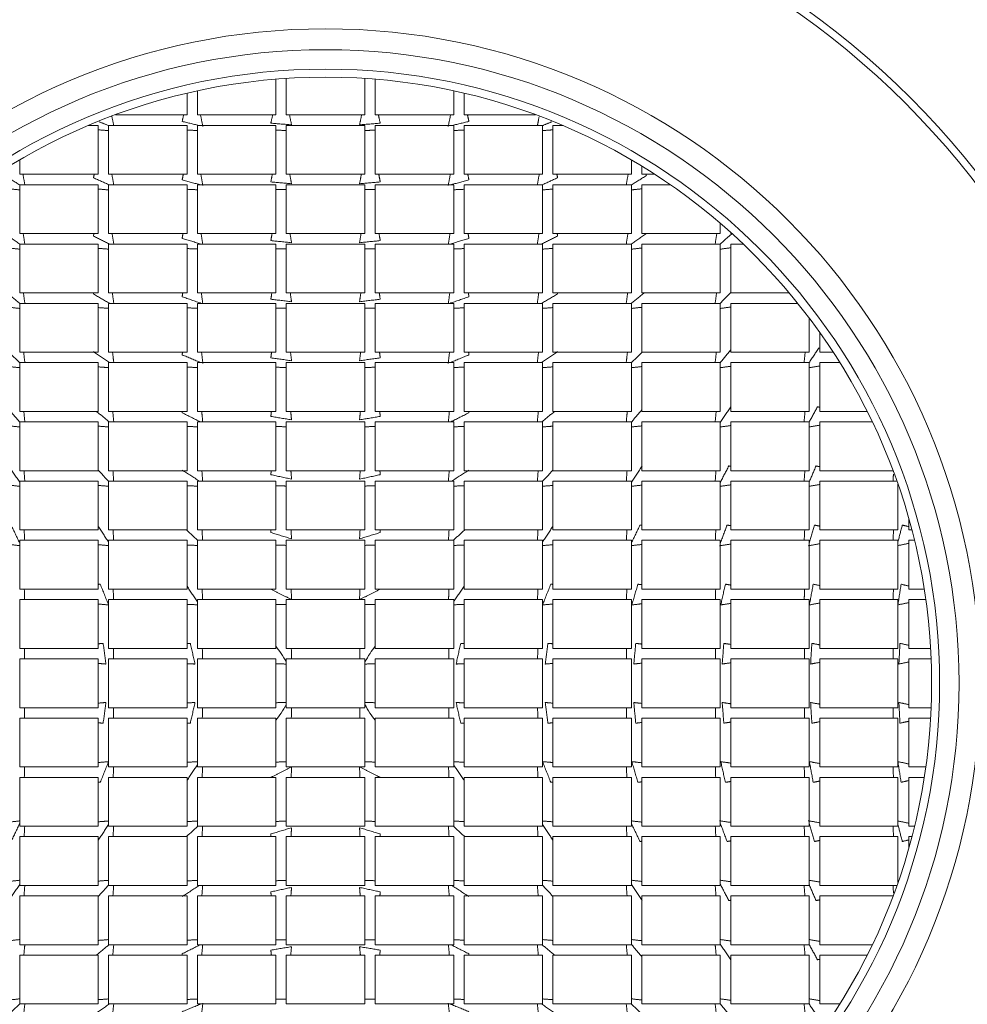
# Model space of a CAD drawing. Units: millimetres. Extents: x 14 to 751, y -634 to 221.
# Drawn here: x 181 to 309, y -452 to -319 of the extents above; entities that cross this region are included whole.
import ezdxf

# ---------------------------------------------------------------- set-up
doc = ezdxf.new("R2010")
doc.units = ezdxf.units.MM
doc.header["$PDSIZE"] = -1
doc.layers.add('COTES', color=1, linetype='Continuous')
doc.styles.add('SLDTEXTSTYLE0', font='TXT', dxfattribs={"width": 0.75})
doc.dimstyles.new('SLDDIMSTYLE0', dxfattribs={"dimtxt": 3.5, "dimasz": 4, "dimexe": 0, "dimexo": 0.0625, "dimgap": 0.875, "dimtad": 1, "dimtoh": 1, "dimdec": 0, "dimlfac": 4.2, "dimrnd": 1e-09, "dimzin": 12, "dimdsep": 46, "dimtxsty": 'SLDTEXTSTYLE0', "dimsah": 1, "dimcen": 0.09, "dimadec": 0, "dimazin": 0, "dimtfac": 1, "dimtofl": 0, "dimtmove": 0, "dimatfit": 3, "dimfxl": 0, "dimtolj": 1, "dimtzin": 12, "dimarcsym": 0})
doc.dimstyles.new('SLDDIMSTYLE1', dxfattribs={"dimtxt": 3.5, "dimasz": 4, "dimexe": 0, "dimexo": 0.0625, "dimgap": 0.875, "dimtad": 1, "dimtoh": 1, "dimdec": 0, "dimlfac": 4.2, "dimrnd": 1e-09, "dimzin": 12, "dimdsep": 46, "dimtxsty": 'SLDTEXTSTYLE0', "dimsah": 1, "dimcen": 0.09, "dimadec": 0, "dimazin": 0, "dimtfac": 1, "dimtofl": 0, "dimtmove": 0, "dimatfit": 3, "dimfxl": 0, "dimtolj": 1, "dimtzin": 12, "dimarcsym": 0})

# ---------------------------------------------------------------- blocks, each defined once
blk = doc.blocks.new('*D3')
at = {"layer": 'COTES', "color": 0, "linetype": 'Continuous', "lineweight": -2}
for p, q in [((69.32, -408.39), (69.32, -166.37)), ((85.32, -166.37), (358.52, -166.37)), ((374.52, -408.39), (374.52, -166.37))]:
    blk.add_line(p, q, dxfattribs=at)
at = {"layer": 'COTES', "color": 0, "linetype": 'Continuous'}
for points in [[(85.32, -163.71), (85.32, -169.04), (69.32, -166.37)], [(358.52, -163.71), (358.52, -169.04), (374.52, -166.37)]]:
    blk.add_solid(points, dxfattribs=at)
at = {"layer": 'Defpoints', "color": 0, "linetype": 'Continuous'}
for p in [(374.52, -166.37), (69.32, -408.45), (374.52, -408.45)]:
    blk.add_point(p, dxfattribs=at)
at = {"layer": 'COTES', "color": 0, "linetype": 'Continuous', "lineweight": 0, "insert": (221.92, -150.5), "char_height": 15, "attachment_point": 2, "style": 'SLDTEXTSTYLE0'}
blk.add_mtext('\\A1;%%c305', dxfattribs=at)
blk = doc.blocks.new('*D4')
at = {"layer": 'COTES', "color": 0, "linetype": 'Continuous', "lineweight": -2}
for p, q in [((82, -403.39), (82, -193.05)), ((345.83, -193.05), (98, -193.05)), ((361.83, -403.39), (361.83, -193.05))]:
    blk.add_line(p, q, dxfattribs=at)
at = {"layer": 'COTES', "color": 0, "linetype": 'Continuous'}
for points in [[(98, -190.38), (98, -195.71), (82, -193.05)], [(345.83, -190.38), (345.83, -195.71), (361.83, -193.05)]]:
    blk.add_solid(points, dxfattribs=at)
at = {"layer": 'Defpoints', "color": 0, "linetype": 'Continuous'}
for p in [(82, -193.05), (82, -403.45), (361.83, -403.45)]:
    blk.add_point(p, dxfattribs=at)
at = {"layer": 'COTES', "color": 0, "linetype": 'Continuous', "lineweight": 0, "insert": (221.92, -177.17), "char_height": 15, "attachment_point": 2, "style": 'SLDTEXTSTYLE0'}
blk.add_mtext('\\A1;%%c280', dxfattribs=at)

msp = doc.modelspace()

# ---------------------------------------------------------------- linework, layer by layer
at = {"color": 7, "linetype": 'Continuous', "lineweight": 15}
for p, q in [((215.203, -331.537), (215.203, -326.737)), ((216.604, -331.537), (216.604, -326.634)), ((227.227, -331.537), (227.227, -326.634)), ((228.627, -331.537), (228.627, -326.737)), ((203.178, -331.537), (203.178, -328.632)), ((204.582, -331.537), (204.582, -328.315)), ((239.249, -331.537), (239.249, -328.315)), ((240.652, -331.537), (240.652, -328.632)), ((193.517, -331.537), (203.178, -331.537)), ((204.582, -331.537), (215.203, -331.537)), ((216.604, -331.537), (227.227, -331.537)), ((228.627, -331.537), (239.249, -331.537)), ((240.652, -331.537), (250.314, -331.537)), ((189.782, -333.021), (191.15, -333.021)), ((191.15, -339.572), (191.15, -333.021)), ((192.561, -339.572), (192.561, -333.021)), ((192.561, -333.021), (203.178, -333.021)), ((203.178, -339.572), (203.178, -333.021)), ((204.582, -339.572), (204.582, -333.021)), ((204.582, -333.021), (215.203, -333.021)), ((215.203, -339.572), (215.203, -333.021)), ((216.604, -339.572), (216.604, -333.021)), ((216.604, -333.021), (227.227, -333.021)), ((227.227, -339.572), (227.227, -333.021)), ((228.627, -333.021), (239.249, -333.021)), ((228.627, -339.572), (228.627, -333.021)), ((239.249, -339.572), (239.249, -333.021)), ((240.652, -339.572), (240.652, -333.021)), ((240.652, -333.021), (251.27, -333.021)), ((251.27, -339.572), (251.27, -333.021)), ((252.68, -339.572), (252.68, -333.021)), ((252.68, -333.021), (254.048, -333.021)), ((180.54, -339.572), (180.54, -337.667)), ((263.29, -339.572), (263.29, -337.667)), ((180.54, -339.572), (191.15, -339.572)), ((192.561, -339.572), (203.178, -339.572)), ((204.582, -339.572), (215.203, -339.572)), ((216.604, -339.572), (227.227, -339.572)), ((228.627, -339.572), (239.249, -339.572)), ((240.652, -339.572), (251.27, -339.572)), ((252.68, -339.572), (263.29, -339.572)), ((264.711, -339.572), (264.711, -338.517)), ((264.711, -339.572), (266.39, -339.572)), ((180.54, -347.602), (180.54, -341.035)), ((180.54, -341.035), (191.15, -341.035)), ((191.15, -347.602), (191.15, -341.035)), ((192.561, -347.602), (192.561, -341.035)), ((192.561, -341.035), (203.178, -341.035)), ((203.178, -347.602), (203.178, -341.035)), ((204.582, -347.602), (204.582, -341.035)), ((204.582, -341.035), (215.203, -341.035)), ((215.203, -347.602), (215.203, -341.035)), ((216.604, -347.602), (216.604, -341.035)), ((216.604, -341.035), (227.227, -341.035)), ((227.227, -347.602), (227.227, -341.035)), ((228.627, -341.035), (239.249, -341.035)), ((228.627, -347.602), (228.627, -341.035)), ((239.249, -347.602), (239.249, -341.035)), ((240.652, -347.602), (240.652, -341.035)), ((240.652, -341.035), (251.27, -341.035)), ((251.27, -347.602), (251.27, -341.035)), ((252.68, -347.602), (252.68, -341.035)), ((252.68, -341.035), (263.29, -341.035)), ((263.29, -347.602), (263.29, -341.035)), ((264.711, -347.602), (264.711, -341.035)), ((264.711, -341.035), (268.577, -341.035)), ((275.311, -347.602), (275.311, -346.232)), ((180.54, -347.602), (191.15, -347.602)), ((192.561, -347.602), (203.178, -347.602)), ((204.582, -347.602), (215.203, -347.602)), ((216.604, -347.602), (227.227, -347.602)), ((228.627, -347.602), (239.249, -347.602)), ((240.652, -347.602), (251.27, -347.602)), ((252.68, -347.602), (263.29, -347.602)), ((264.711, -347.602), (275.311, -347.602)), ((276.747, -347.602), (276.747, -347.494)), ((276.747, -347.602), (276.868, -347.602)), ((180.54, -355.629), (180.54, -349.049)), ((180.54, -349.049), (191.15, -349.049)), ((191.15, -355.629), (191.15, -349.049)), ((192.561, -355.629), (192.561, -349.049)), ((192.561, -349.049), (203.178, -349.049)), ((203.178, -355.629), (203.178, -349.049)), ((204.582, -355.629), (204.582, -349.049)), ((204.582, -349.049), (215.203, -349.049)), ((215.203, -355.629), (215.203, -349.049)), ((216.604, -355.629), (216.604, -349.049)), ((216.604, -349.049), (227.227, -349.049)), ((227.227, -355.629), (227.227, -349.049)), ((228.627, -355.629), (228.627, -349.049)), ((228.627, -349.049), (239.249, -349.049)), ((239.249, -355.629), (239.249, -349.049)), ((240.652, -349.049), (251.27, -349.049)), ((240.652, -355.629), (240.652, -349.049)), ((251.27, -355.629), (251.27, -349.049)), ((252.68, -355.629), (252.68, -349.049)), ((252.68, -349.049), (263.29, -349.049)), ((263.29, -355.629), (263.29, -349.049)), ((264.711, -355.629), (264.711, -349.049)), ((264.711, -349.049), (275.311, -349.049)), ((275.311, -355.629), (275.311, -349.049)), ((276.747, -355.629), (276.747, -349.049)), ((276.747, -349.049), (278.428, -349.049)), ((180.54, -355.629), (191.15, -355.629)), ((192.561, -355.629), (203.178, -355.629)), ((204.582, -355.629), (215.203, -355.629)), ((216.604, -355.629), (227.227, -355.629)), ((228.627, -355.629), (239.249, -355.629)), ((240.652, -355.629), (251.27, -355.629)), ((252.68, -355.629), (263.29, -355.629)), ((264.711, -355.629), (275.311, -355.629)), ((276.747, -355.629), (284.623, -355.629)), ((180.54, -363.653), (180.54, -357.062)), ((180.54, -357.062), (191.15, -357.062)), ((191.15, -363.653), (191.15, -357.062)), ((192.561, -363.653), (192.561, -357.062)), ((192.561, -357.062), (203.178, -357.062)), ((203.178, -363.653), (203.178, -357.062)), ((204.582, -363.653), (204.582, -357.062)), ((204.582, -357.062), (215.203, -357.062)), ((215.203, -363.653), (215.203, -357.062)), ((216.604, -363.653), (216.604, -357.062)), ((216.604, -357.062), (227.227, -357.062)), ((227.227, -363.653), (227.227, -357.062)), ((228.627, -363.653), (228.627, -357.062)), ((228.627, -357.062), (239.249, -357.062)), ((239.249, -363.653), (239.249, -357.062)), ((240.652, -357.062), (251.27, -357.062)), ((240.652, -363.653), (240.652, -357.062)), ((251.27, -363.653), (251.27, -357.062)), ((252.68, -363.653), (252.68, -357.062)), ((252.68, -357.062), (263.29, -357.062)), ((263.29, -363.653), (263.29, -357.062)), ((264.711, -363.653), (264.711, -357.062)), ((264.711, -357.062), (275.311, -357.062)), ((275.311, -363.653), (275.311, -357.062)), ((276.747, -357.062), (285.803, -357.062)), ((276.747, -363.653), (276.747, -357.062)), ((287.331, -363.653), (287.331, -359.023)), ((288.79, -363.653), (288.79, -361.014)), ((180.54, -363.653), (191.15, -363.653)), ((192.561, -363.653), (203.178, -363.653)), ((204.582, -363.653), (215.203, -363.653)), ((216.604, -363.653), (227.227, -363.653)), ((228.627, -363.653), (239.249, -363.653)), ((240.652, -363.653), (251.27, -363.653)), ((252.68, -363.653), (263.29, -363.653)), ((264.711, -363.653), (275.311, -363.653)), ((276.747, -363.653), (287.331, -363.653)), ((288.79, -363.653), (290.585, -363.653)), ((180.54, -365.076), (191.15, -365.076)), ((180.54, -371.675), (180.54, -365.076)), ((191.15, -371.675), (191.15, -365.076)), ((192.561, -371.675), (192.561, -365.076)), ((192.561, -365.076), (203.178, -365.076)), ((203.178, -371.675), (203.178, -365.076)), ((204.582, -371.675), (204.582, -365.076)), ((204.582, -365.076), (215.203, -365.076)), ((215.203, -371.675), (215.203, -365.076)), ((216.604, -371.675), (216.604, -365.076)), ((216.604, -365.076), (227.227, -365.076)), ((227.227, -371.675), (227.227, -365.076)), ((228.627, -371.675), (228.627, -365.076)), ((228.627, -365.076), (239.249, -365.076)), ((239.249, -371.675), (239.249, -365.076)), ((240.652, -365.076), (251.27, -365.076)), ((240.652, -371.675), (240.652, -365.076)), ((251.27, -371.675), (251.27, -365.076)), ((252.68, -371.675), (252.68, -365.076)), ((252.68, -365.076), (263.29, -365.076)), ((263.29, -371.675), (263.29, -365.076)), ((264.711, -371.675), (264.711, -365.076)), ((264.711, -365.076), (275.311, -365.076)), ((275.311, -371.675), (275.311, -365.076)), ((276.747, -371.675), (276.747, -365.076)), ((276.747, -365.076), (287.331, -365.076)), ((287.331, -371.675), (287.331, -365.076)), ((288.79, -371.675), (288.79, -365.076)), ((288.79, -365.076), (291.493, -365.076)), ((180.54, -371.675), (191.15, -371.675)), ((192.561, -371.675), (203.178, -371.675)), ((204.582, -371.675), (215.203, -371.675)), ((216.604, -371.675), (227.227, -371.675)), ((228.627, -371.675), (239.249, -371.675)), ((240.652, -371.675), (251.27, -371.675)), ((252.68, -371.675), (263.29, -371.675)), ((264.711, -371.675), (275.311, -371.675)), ((276.747, -371.675), (287.331, -371.675)), ((288.79, -371.675), (295.195, -371.675)), ((180.54, -379.694), (180.54, -373.09)), ((180.54, -373.09), (191.15, -373.09)), ((191.15, -379.694), (191.15, -373.09)), ((192.561, -373.09), (203.178, -373.09)), ((192.561, -379.694), (192.561, -373.09)), ((203.178, -379.694), (203.178, -373.09)), ((204.582, -379.694), (204.582, -373.09)), ((204.582, -373.09), (215.203, -373.09)), ((215.203, -379.694), (215.203, -373.09)), ((216.604, -379.694), (216.604, -373.09)), ((216.604, -373.09), (227.227, -373.09)), ((227.227, -379.694), (227.227, -373.09)), ((228.627, -373.09), (239.249, -373.09)), ((228.627, -379.694), (228.627, -373.09)), ((239.249, -379.694), (239.249, -373.09)), ((240.652, -379.694), (240.652, -373.09)), ((240.652, -373.09), (251.27, -373.09)), ((251.27, -379.694), (251.27, -373.09)), ((252.68, -379.694), (252.68, -373.09)), ((252.68, -373.09), (263.29, -373.09)), ((263.29, -379.694), (263.29, -373.09)), ((264.711, -373.09), (275.311, -373.09)), ((264.711, -379.694), (264.711, -373.09)), ((275.311, -379.694), (275.311, -373.09)), ((276.747, -379.694), (276.747, -373.09)), ((276.747, -373.09), (287.331, -373.09)), ((287.331, -379.694), (287.331, -373.09)), ((288.79, -379.694), (288.79, -373.09)), ((288.79, -373.09), (295.889, -373.09)), ((180.54, -379.694), (191.15, -379.694)), ((192.561, -379.694), (203.178, -379.694)), ((204.582, -379.694), (215.203, -379.694)), ((216.604, -379.694), (227.227, -379.694)), ((228.627, -379.694), (239.249, -379.694)), ((240.652, -379.694), (251.27, -379.694)), ((252.68, -379.694), (263.29, -379.694)), ((264.711, -379.694), (275.311, -379.694)), ((276.747, -379.694), (287.331, -379.694)), ((288.79, -379.694), (298.698, -379.694)), ((180.54, -387.713), (180.54, -381.103)), ((180.54, -381.103), (191.15, -381.103)), ((191.15, -387.713), (191.15, -381.103)), ((192.561, -387.713), (192.561, -381.103)), ((192.561, -381.103), (203.178, -381.103)), ((203.178, -387.713), (203.178, -381.103)), ((204.582, -387.713), (204.582, -381.103)), ((204.582, -381.103), (215.203, -381.103)), ((215.203, -387.713), (215.203, -381.103)), ((216.604, -387.713), (216.604, -381.103)), ((216.604, -381.103), (227.227, -381.103)), ((227.227, -387.713), (227.227, -381.103)), ((228.627, -381.103), (239.249, -381.103)), ((228.627, -387.713), (228.627, -381.103)), ((239.249, -387.713), (239.249, -381.103)), ((240.652, -387.713), (240.652, -381.103)), ((240.652, -381.103), (251.27, -381.103)), ((251.27, -387.713), (251.27, -381.103)), ((252.68, -381.103), (263.29, -381.103)), ((252.68, -387.713), (252.68, -381.103)), ((263.29, -387.713), (263.29, -381.103)), ((264.711, -381.103), (275.311, -381.103)), ((264.711, -387.713), (264.711, -381.103)), ((275.311, -387.713), (275.311, -381.103)), ((276.747, -387.713), (276.747, -381.103)), ((276.747, -381.103), (287.331, -381.103)), ((287.331, -387.713), (287.331, -381.103)), ((288.79, -381.103), (299.211, -381.103)), ((288.79, -387.713), (288.79, -381.103)), ((299.352, -387.713), (299.352, -381.505)), ((300.842, -387.713), (300.842, -386.244)), ((180.54, -387.713), (191.15, -387.713)), ((192.561, -387.713), (203.178, -387.713)), ((204.582, -387.713), (215.203, -387.713)), ((216.604, -387.713), (227.227, -387.713)), ((228.627, -387.713), (239.249, -387.713)), ((240.652, -387.713), (251.27, -387.713)), ((252.68, -387.713), (263.29, -387.713)), ((264.711, -387.713), (275.311, -387.713)), ((276.747, -387.713), (287.331, -387.713)), ((288.79, -387.713), (299.352, -387.713)), ((300.842, -387.713), (301.241, -387.713)), ((180.54, -395.73), (180.54, -389.117)), ((180.54, -389.117), (191.15, -389.117)), ((191.15, -395.73), (191.15, -389.117)), ((192.561, -395.73), (192.561, -389.117)), ((192.561, -389.117), (203.178, -389.117)), ((203.178, -395.73), (203.178, -389.117)), ((204.582, -395.73), (204.582, -389.117)), ((204.582, -389.117), (215.203, -389.117)), ((215.203, -395.73), (215.203, -389.117)), ((216.604, -395.73), (216.604, -389.117)), ((216.604, -389.117), (227.227, -389.117)), ((227.227, -395.73), (227.227, -389.117)), ((228.627, -389.117), (239.249, -389.117)), ((228.627, -395.73), (228.627, -389.117)), ((239.249, -395.73), (239.249, -389.117)), ((240.652, -395.73), (240.652, -389.117)), ((240.652, -389.117), (251.27, -389.117)), ((251.27, -395.73), (251.27, -389.117)), ((252.68, -389.117), (263.29, -389.117)), ((252.68, -395.73), (252.68, -389.117)), ((263.29, -395.73), (263.29, -389.117)), ((264.711, -389.117), (275.311, -389.117)), ((264.711, -395.73), (264.711, -389.117)), ((275.311, -395.73), (275.311, -389.117)), ((276.747, -389.117), (287.331, -389.117)), ((276.747, -395.73), (276.747, -389.117)), ((287.331, -395.73), (287.331, -389.117)), ((288.79, -395.73), (288.79, -389.117)), ((288.79, -389.117), (299.352, -389.117)), ((299.352, -395.73), (299.352, -389.117)), ((300.842, -389.117), (301.595, -389.117)), ((300.842, -395.73), (300.842, -389.117)), ((180.54, -395.73), (191.15, -395.73)), ((192.561, -395.73), (203.178, -395.73)), ((204.582, -395.73), (215.203, -395.73)), ((216.604, -395.73), (227.227, -395.73)), ((228.627, -395.73), (239.249, -395.73)), ((240.652, -395.73), (251.27, -395.73)), ((252.68, -395.73), (263.29, -395.73)), ((264.711, -395.73), (275.311, -395.73)), ((276.747, -395.73), (287.331, -395.73)), ((288.79, -395.73), (299.352, -395.73)), ((300.842, -395.73), (302.914, -395.73)), ((180.54, -403.746), (180.54, -397.132)), ((180.54, -397.132), (191.15, -397.132)), ((191.15, -403.746), (191.15, -397.132)), ((192.561, -403.746), (192.561, -397.132)), ((192.561, -397.132), (203.178, -397.132)), ((203.178, -403.746), (203.178, -397.132)), ((204.582, -403.746), (204.582, -397.132)), ((204.582, -397.132), (215.203, -397.132)), ((215.203, -403.746), (215.203, -397.132)), ((216.604, -403.746), (216.604, -397.132)), ((216.604, -397.132), (227.227, -397.132)), ((227.227, -403.746), (227.227, -397.132)), ((228.627, -403.746), (228.627, -397.132)), ((228.627, -397.132), (239.249, -397.132)), ((239.249, -403.746), (239.249, -397.132)), ((240.652, -397.132), (251.27, -397.132)), ((240.652, -403.746), (240.652, -397.132)), ((251.27, -403.746), (251.27, -397.132)), ((252.68, -403.746), (252.68, -397.132)), ((252.68, -397.132), (263.29, -397.132)), ((263.29, -403.746), (263.29, -397.132)), ((264.711, -397.132), (275.311, -397.132)), ((264.711, -403.746), (264.711, -397.132)), ((275.311, -403.746), (275.311, -397.132)), ((276.747, -397.132), (287.331, -397.132)), ((276.747, -403.746), (276.747, -397.132)), ((287.331, -403.746), (287.331, -397.132)), ((288.79, -403.746), (288.79, -397.132)), ((288.79, -397.132), (299.352, -397.132)), ((299.352, -403.746), (299.352, -397.132)), ((300.842, -397.132), (303.122, -397.132)), ((300.842, -403.746), (300.842, -397.132)), ((180.54, -403.746), (191.15, -403.746)), ((192.561, -403.746), (203.178, -403.746)), ((204.582, -403.746), (215.203, -403.746)), ((216.604, -403.746), (227.227, -403.746)), ((228.627, -403.746), (239.249, -403.746)), ((240.652, -403.746), (251.27, -403.746)), ((252.68, -403.746), (263.29, -403.746)), ((264.711, -403.746), (275.311, -403.746)), ((276.747, -403.746), (287.331, -403.746)), ((288.79, -403.746), (299.352, -403.746)), ((300.842, -403.746), (303.772, -403.746)), ((180.54, -411.762), (180.54, -405.147)), ((180.54, -405.147), (191.15, -405.147)), ((191.15, -411.762), (191.15, -405.147)), ((192.561, -411.762), (192.561, -405.147)), ((192.561, -405.147), (203.178, -405.147)), ((203.178, -411.762), (203.178, -405.147)), ((204.582, -411.762), (204.582, -405.147)), ((204.582, -405.147), (215.203, -405.147)), ((215.203, -411.762), (215.203, -405.147)), ((216.604, -411.762), (216.604, -405.147)), ((216.604, -405.147), (227.227, -405.147)), ((227.227, -411.762), (227.227, -405.147)), ((228.627, -405.147), (239.249, -405.147)), ((228.627, -411.762), (228.627, -405.147)), ((239.249, -411.762), (239.249, -405.147)), ((240.652, -411.762), (240.652, -405.147)), ((240.652, -405.147), (251.27, -405.147)), ((251.27, -411.762), (251.27, -405.147)), ((252.68, -411.762), (252.68, -405.147)), ((252.68, -405.147), (263.29, -405.147)), ((263.29, -411.762), (263.29, -405.147)), ((264.711, -405.147), (275.311, -405.147)), ((264.711, -411.762), (264.711, -405.147)), ((275.311, -411.762), (275.311, -405.147)), ((276.747, -411.762), (276.747, -405.147)), ((276.747, -405.147), (287.331, -405.147)), ((287.331, -411.762), (287.331, -405.147)), ((288.79, -405.147), (299.352, -405.147)), ((288.79, -411.762), (288.79, -405.147)), ((299.352, -411.762), (299.352, -405.147)), ((300.842, -411.762), (300.842, -405.147)), ((300.842, -405.147), (303.841, -405.147)), ((180.54, -411.762), (191.15, -411.762)), ((192.561, -411.762), (203.178, -411.762)), ((204.582, -411.762), (215.203, -411.762)), ((216.604, -411.762), (227.227, -411.762)), ((228.627, -411.762), (239.249, -411.762)), ((240.652, -411.762), (251.27, -411.762)), ((252.68, -411.762), (263.29, -411.762)), ((264.711, -411.762), (275.311, -411.762)), ((276.747, -411.762), (287.331, -411.762)), ((288.79, -411.762), (299.352, -411.762)), ((300.842, -411.762), (303.841, -411.762)), ((180.54, -419.777), (180.54, -413.162)), ((180.54, -413.162), (191.15, -413.162)), ((191.15, -419.777), (191.15, -413.162)), ((192.561, -413.162), (203.178, -413.162)), ((192.561, -419.777), (192.561, -413.162)), ((203.178, -419.777), (203.178, -413.162)), ((204.582, -413.162), (215.203, -413.162)), ((204.582, -419.777), (204.582, -413.162)), ((215.203, -419.777), (215.203, -413.162)), ((216.604, -419.777), (216.604, -413.162)), ((216.604, -413.162), (227.227, -413.162)), ((227.227, -419.777), (227.227, -413.162)), ((228.627, -419.777), (228.627, -413.162)), ((228.627, -413.162), (239.249, -413.162)), ((239.249, -419.777), (239.249, -413.162)), ((240.652, -419.777), (240.652, -413.162)), ((240.652, -413.162), (251.27, -413.162)), ((251.27, -419.777), (251.27, -413.162)), ((252.68, -419.777), (252.68, -413.162)), ((252.68, -413.162), (263.29, -413.162)), ((263.29, -419.777), (263.29, -413.162)), ((264.711, -413.162), (275.311, -413.162)), ((264.711, -419.777), (264.711, -413.162)), ((275.311, -419.777), (275.311, -413.162)), ((276.747, -413.162), (287.331, -413.162)), ((276.747, -419.777), (276.747, -413.162)), ((287.331, -419.777), (287.331, -413.162)), ((288.79, -419.777), (288.79, -413.162)), ((288.79, -413.162), (299.352, -413.162)), ((299.352, -419.777), (299.352, -413.162)), ((300.842, -413.162), (303.772, -413.162)), ((300.842, -419.777), (300.842, -413.162)), ((180.54, -419.777), (191.15, -419.777)), ((192.561, -419.777), (203.178, -419.777)), ((204.582, -419.777), (215.203, -419.777)), ((216.604, -419.777), (227.227, -419.777)), ((228.627, -419.777), (239.249, -419.777)), ((240.652, -419.777), (251.27, -419.777)), ((252.68, -419.777), (263.29, -419.777)), ((264.711, -419.777), (275.311, -419.777)), ((276.747, -419.777), (287.331, -419.777)), ((288.79, -419.777), (299.352, -419.777)), ((300.842, -419.777), (303.122, -419.777)), ((180.54, -421.179), (191.15, -421.179)), ((180.54, -427.791), (180.54, -421.179)), ((191.15, -427.791), (191.15, -421.179)), ((192.561, -427.791), (192.561, -421.179)), ((192.561, -421.179), (203.178, -421.179)), ((203.178, -427.791), (203.178, -421.179)), ((204.582, -421.179), (215.203, -421.179)), ((204.582, -427.791), (204.582, -421.179)), ((215.203, -427.791), (215.203, -421.179)), ((216.604, -421.179), (227.227, -421.179)), ((216.604, -427.791), (216.604, -421.179)), ((227.227, -427.791), (227.227, -421.179)), ((228.627, -427.791), (228.627, -421.179)), ((228.627, -421.179), (239.249, -421.179)), ((239.249, -427.791), (239.249, -421.179)), ((240.652, -427.791), (240.652, -421.179)), ((240.652, -421.179), (251.27, -421.179)), ((251.27, -427.791), (251.27, -421.179)), ((252.68, -427.791), (252.68, -421.179)), ((252.68, -421.179), (263.29, -421.179)), ((263.29, -427.791), (263.29, -421.179)), ((264.711, -427.791), (264.711, -421.179)), ((264.711, -421.179), (275.311, -421.179)), ((275.311, -427.791), (275.311, -421.179)), ((276.747, -427.791), (276.747, -421.179)), ((276.747, -421.179), (287.331, -421.179)), ((287.331, -427.791), (287.331, -421.179)), ((288.79, -427.791), (288.79, -421.179)), ((288.79, -421.179), (299.352, -421.179)), ((299.352, -427.791), (299.352, -421.179)), ((300.842, -421.179), (302.914, -421.179)), ((300.842, -427.791), (300.842, -421.179)), ((180.54, -427.791), (191.15, -427.791)), ((192.561, -427.791), (203.178, -427.791)), ((204.582, -427.791), (215.203, -427.791)), ((216.604, -427.791), (227.227, -427.791)), ((228.627, -427.791), (239.249, -427.791)), ((240.652, -427.791), (251.27, -427.791)), ((252.68, -427.791), (263.29, -427.791)), ((264.711, -427.791), (275.311, -427.791)), ((276.747, -427.791), (287.331, -427.791)), ((288.79, -427.791), (299.352, -427.791)), ((300.842, -427.791), (301.595, -427.791)), ((180.54, -429.196), (191.15, -429.196)), ((180.54, -435.805), (180.54, -429.196)), ((191.15, -435.805), (191.15, -429.196)), ((192.561, -435.805), (192.561, -429.196)), ((192.561, -429.196), (203.178, -429.196)), ((203.178, -435.805), (203.178, -429.196)), ((204.582, -435.805), (204.582, -429.196)), ((204.582, -429.196), (215.203, -429.196)), ((215.203, -435.805), (215.203, -429.196)), ((216.604, -429.196), (227.227, -429.196)), ((216.604, -435.805), (216.604, -429.196)), ((227.227, -435.805), (227.227, -429.196)), ((228.627, -429.196), (239.249, -429.196)), ((228.627, -435.805), (228.627, -429.196)), ((239.249, -435.805), (239.249, -429.196)), ((240.652, -435.805), (240.652, -429.196)), ((240.652, -429.196), (251.27, -429.196)), ((251.27, -435.805), (251.27, -429.196)), ((252.68, -435.805), (252.68, -429.196)), ((252.68, -429.196), (263.29, -429.196)), ((263.29, -435.805), (263.29, -429.196)), ((264.711, -435.805), (264.711, -429.196)), ((264.711, -429.196), (275.311, -429.196)), ((275.311, -435.805), (275.311, -429.196)), ((276.747, -429.196), (287.331, -429.196)), ((276.747, -435.805), (276.747, -429.196)), ((287.331, -435.805), (287.331, -429.196)), ((288.79, -429.196), (299.352, -429.196)), ((288.79, -435.805), (288.79, -429.196)), ((299.352, -435.403), (299.352, -429.196)), ((300.842, -429.196), (301.241, -429.196)), ((300.842, -430.665), (300.842, -429.196)), ((180.54, -435.805), (191.15, -435.805)), ((192.561, -435.805), (203.178, -435.805)), ((204.582, -435.805), (215.203, -435.805)), ((216.604, -435.805), (227.227, -435.805)), ((228.627, -435.805), (239.249, -435.805)), ((240.652, -435.805), (251.27, -435.805)), ((252.68, -435.805), (263.29, -435.805)), ((264.711, -435.805), (275.311, -435.805)), ((276.747, -435.805), (287.331, -435.805)), ((288.79, -435.805), (299.211, -435.805)), ((180.54, -437.214), (191.15, -437.214)), ((180.54, -443.819), (180.54, -437.214)), ((191.15, -443.819), (191.15, -437.214)), ((192.561, -437.214), (203.178, -437.214)), ((192.561, -443.819), (192.561, -437.214)), ((203.178, -443.819), (203.178, -437.214)), ((204.582, -443.819), (204.582, -437.214)), ((204.582, -437.214), (215.203, -437.214)), ((215.203, -443.819), (215.203, -437.214)), ((216.604, -437.214), (227.227, -437.214)), ((216.604, -443.819), (216.604, -437.214)), ((227.227, -443.819), (227.227, -437.214)), ((228.627, -443.819), (228.627, -437.214)), ((228.627, -437.214), (239.249, -437.214)), ((239.249, -443.819), (239.249, -437.214)), ((240.652, -437.214), (251.27, -437.214)), ((240.652, -443.819), (240.652, -437.214)), ((251.27, -443.819), (251.27, -437.214)), ((252.68, -443.819), (252.68, -437.214)), ((252.68, -437.214), (263.29, -437.214)), ((263.29, -443.819), (263.29, -437.214)), ((264.711, -443.819), (264.711, -437.214)), ((264.711, -437.214), (275.311, -437.214)), ((275.311, -443.819), (275.311, -437.214)), ((276.747, -437.214), (287.331, -437.214)), ((276.747, -443.819), (276.747, -437.214)), ((287.331, -443.819), (287.331, -437.214)), ((288.79, -443.819), (288.79, -437.214)), ((288.79, -437.214), (298.698, -437.214)), ((180.54, -443.819), (191.15, -443.819)), ((192.561, -443.819), (203.178, -443.819)), ((204.582, -443.819), (215.203, -443.819)), ((216.604, -443.819), (227.227, -443.819)), ((228.627, -443.819), (239.249, -443.819)), ((240.652, -443.819), (251.27, -443.819)), ((252.68, -443.819), (263.29, -443.819)), ((264.711, -443.819), (275.311, -443.819)), ((276.747, -443.819), (287.331, -443.819)), ((288.79, -443.819), (295.889, -443.819)), ((180.54, -445.234), (191.15, -445.234)), ((180.54, -451.833), (180.54, -445.234)), ((191.15, -451.833), (191.15, -445.234)), ((192.561, -451.833), (192.561, -445.234)), ((192.561, -445.234), (203.178, -445.234)), ((203.178, -451.833), (203.178, -445.234)), ((204.582, -451.833), (204.582, -445.234)), ((204.582, -445.234), (215.203, -445.234)), ((215.203, -451.833), (215.203, -445.234)), ((216.604, -451.833), (216.604, -445.234)), ((216.604, -445.234), (227.227, -445.234)), ((227.227, -451.833), (227.227, -445.234)), ((228.627, -445.234), (239.249, -445.234)), ((228.627, -451.833), (228.627, -445.234)), ((239.249, -451.833), (239.249, -445.234)), ((240.652, -445.234), (251.27, -445.234)), ((240.652, -451.833), (240.652, -445.234)), ((251.27, -451.833), (251.27, -445.234)), ((252.68, -451.833), (252.68, -445.234)), ((252.68, -445.234), (263.29, -445.234)), ((263.29, -451.833), (263.29, -445.234)), ((264.711, -445.234), (275.311, -445.234)), ((264.711, -451.833), (264.711, -445.234)), ((275.311, -451.833), (275.311, -445.234)), ((276.747, -451.833), (276.747, -445.234)), ((276.747, -445.234), (287.331, -445.234)), ((287.331, -451.833), (287.331, -445.234)), ((288.79, -445.234), (295.195, -445.234)), ((288.79, -451.833), (288.79, -445.234)), ((180.54, -451.833), (191.15, -451.833)), ((192.561, -451.833), (203.178, -451.833)), ((204.582, -451.833), (215.203, -451.833)), ((216.604, -451.833), (227.227, -451.833)), ((228.627, -451.833), (239.249, -451.833)), ((240.652, -451.833), (251.27, -451.833)), ((252.68, -451.833), (263.29, -451.833)), ((264.711, -451.833), (275.311, -451.833)), ((276.747, -451.833), (287.331, -451.833)), ((288.79, -451.833), (291.493, -451.833))]:
    msp.add_line(p, q, dxfattribs=at)
for radius in [152.6, 136, 111.964, 110.964, 88.537, 85.708, 83.076, 81.992]:
    msp.add_circle((221.915, -408.454), radius, dxfattribs=at)
for start, end in [(2.04671, 177.95329), (182.04671, 357.95329)]:
    msp.add_arc((221.915, -408.454), 140, start, end, dxfattribs=at)
for points in [[(202.722, -331.537), (202.515, -332.449)], [(204.993, -331.537), (205.315, -333.115)], [(214.766, -331.537), (214.515, -332.687)], [(217.027, -331.537), (217.315, -332.909)], [(226.804, -331.537), (226.515, -332.909)], [(229.065, -331.537), (229.315, -332.687)], [(238.837, -331.537), (238.515, -333.115)], [(241.108, -331.537), (241.315, -332.449)], [(191.28, -332.497), (192.574, -333.01)], [(193.005, -331.751), (193.259, -333.021)], [(202.515, -332.449), (204.921, -333.021)], [(214.515, -332.687), (217.315, -332.909)], [(229.315, -332.687), (226.515, -332.909)], [(241.315, -332.449), (238.909, -333.021)], [(250.807, -331.84), (250.572, -333.021)], [(252.525, -332.507), (251.256, -333.01)], [(191.15, -333.585), (192.561, -333.693)], [(203.178, -333.616), (204.582, -333.68)], [(215.203, -333.642), (216.604, -333.664)], [(228.627, -333.642), (227.227, -333.664)], [(240.652, -333.616), (239.249, -333.68)], [(252.68, -333.585), (251.27, -333.693)], [(180.975, -339.572), (181.232, -341.035)], [(190.624, -339.572), (190.515, -340.08)], [(193.003, -339.572), (193.264, -341.035)], [(202.677, -339.572), (202.515, -340.365)], [(205.034, -339.572), (205.315, -341.109)], [(214.722, -339.572), (214.515, -340.631)], [(217.069, -339.572), (217.315, -340.879)], [(226.761, -339.572), (226.515, -340.879)], [(229.109, -339.572), (229.315, -340.631)], [(238.796, -339.572), (238.515, -341.109)], [(241.154, -339.572), (241.315, -340.365)], [(250.827, -339.572), (250.566, -341.035)], [(253.206, -339.572), (253.315, -340.08)], [(262.855, -339.572), (262.599, -341.035)], [(265.269, -339.572), (265.315, -339.778)], [(178.515, -339.778), (180.553, -341.04)], [(190.515, -340.08), (192.671, -341.035)], [(202.515, -340.365), (205.038, -341.035)], [(214.515, -340.631), (217.315, -340.879)], [(229.315, -340.631), (226.515, -340.879)], [(241.315, -340.365), (238.793, -341.035)], [(253.315, -340.08), (251.159, -341.035)], [(265.315, -339.778), (263.277, -341.04)], [(179.119, -341.563), (180.54, -341.714)], [(191.15, -341.599), (192.561, -341.707)], [(203.178, -341.63), (204.582, -341.694)], [(215.203, -341.656), (216.604, -341.678)], [(228.627, -341.656), (227.227, -341.678)], [(240.652, -341.63), (239.249, -341.694)], [(252.68, -341.599), (251.27, -341.707)], [(264.711, -341.563), (263.29, -341.714)], [(178.515, -347.607), (180.563, -349.044)], [(181.01, -347.602), (181.234, -349.049)], [(190.581, -347.602), (190.515, -347.949)], [(193.039, -347.602), (193.267, -349.049)], [(202.636, -347.602), (202.515, -348.271)], [(205.071, -347.602), (205.315, -349.114)], [(214.683, -347.602), (214.515, -348.572)], [(217.107, -347.602), (217.315, -348.853)], [(226.723, -347.602), (226.515, -348.853)], [(229.148, -347.602), (229.315, -348.572)], [(238.759, -347.602), (238.515, -349.114)], [(241.195, -347.602), (241.315, -348.271)], [(250.791, -347.602), (250.563, -349.049)], [(253.249, -347.602), (253.315, -347.949)], [(262.82, -347.602), (262.596, -349.049)], [(265.315, -347.607), (263.268, -349.044)], [(274.846, -347.602), (274.625, -349.049)], [(276.874, -347.642), (275.311, -349.05)], [(190.515, -347.949), (192.707, -349.049)], [(202.515, -348.271), (205.099, -349.049)], [(214.515, -348.572), (217.315, -348.853)], [(229.315, -348.572), (226.515, -348.853)], [(241.315, -348.271), (238.731, -349.049)], [(253.315, -347.949), (251.123, -349.049)], [(179.119, -349.578), (180.54, -349.73)], [(191.15, -349.615), (192.561, -349.722)], [(203.178, -349.646), (204.582, -349.71)], [(215.203, -349.672), (216.604, -349.693)], [(228.627, -349.672), (227.227, -349.693)], [(240.652, -349.646), (239.249, -349.71)], [(252.68, -349.615), (251.27, -349.722)], [(264.711, -349.578), (263.29, -349.73)], [(276.747, -349.536), (275.311, -349.732)], [(178.799, -355.629), (180.566, -357.058)], [(181.042, -355.629), (181.235, -357.062)], [(190.542, -355.629), (190.515, -355.792)], [(193.072, -355.629), (193.267, -357.062)], [(202.599, -355.629), (202.515, -356.161)], [(205.104, -355.629), (205.315, -357.134)], [(214.647, -355.629), (214.515, -356.508)], [(217.141, -355.629), (217.315, -356.833)], [(226.689, -355.629), (226.515, -356.833)], [(229.183, -355.629), (229.315, -356.508)], [(238.726, -355.629), (238.515, -357.134)], [(241.232, -355.629), (241.315, -356.161)], [(250.759, -355.629), (250.563, -357.062)], [(253.288, -355.629), (253.315, -355.792)], [(262.788, -355.629), (262.596, -357.062)], [(265.031, -355.629), (263.264, -357.058)], [(274.814, -355.629), (274.625, -357.062)], [(276.747, -355.573), (275.311, -357.064)], [(190.515, -355.792), (192.711, -357.062)], [(202.515, -356.161), (205.109, -357.062)], [(214.515, -356.508), (217.315, -356.833)], [(229.315, -356.508), (226.515, -356.833)], [(241.315, -356.161), (238.722, -357.062)], [(253.315, -355.792), (251.119, -357.062)], [(179.119, -357.595), (180.54, -357.747)], [(191.15, -357.631), (192.561, -357.739)], [(203.178, -357.663), (204.582, -357.727)], [(215.203, -357.689), (216.604, -357.71)], [(228.627, -357.689), (227.227, -357.71)], [(240.652, -357.663), (239.249, -357.727)], [(252.68, -357.631), (251.27, -357.739)], [(264.711, -357.595), (263.29, -357.747)], [(276.747, -357.552), (275.311, -357.75)], [(190.515, -363.594), (192.685, -365.076)], [(253.315, -363.594), (251.146, -365.076)], [(276.747, -363.339), (275.311, -365.099)], [(288.686, -363.054), (287.331, -365.081)], [(179.059, -363.653), (180.563, -365.089)], [(181.071, -363.653), (181.232, -365.076)], [(193.101, -363.653), (193.265, -365.076)], [(202.565, -363.653), (202.515, -364.028)], [(202.515, -364.028), (205.068, -365.076)], [(205.134, -363.653), (205.315, -365.177)], [(214.615, -363.653), (214.515, -364.437)], [(214.515, -364.437), (217.315, -364.82)], [(217.172, -363.653), (217.315, -364.82)], [(226.658, -363.653), (226.515, -364.82)], [(229.315, -364.437), (226.515, -364.82)], [(229.215, -363.653), (229.315, -364.437)], [(238.696, -363.653), (238.515, -365.177)], [(241.315, -364.028), (238.762, -365.076)], [(241.265, -363.653), (241.315, -364.028)], [(250.73, -363.653), (250.565, -365.076)], [(262.759, -363.653), (262.598, -365.076)], [(264.771, -363.653), (263.268, -365.089)], [(274.786, -363.653), (274.626, -365.076)], [(286.81, -363.653), (286.651, -365.076)], [(179.119, -365.612), (180.54, -365.766)], [(191.15, -365.649), (192.561, -365.758)], [(203.178, -365.681), (204.582, -365.746)], [(215.203, -365.707), (216.604, -365.729)], [(228.627, -365.707), (227.227, -365.729)], [(240.652, -365.681), (239.249, -365.746)], [(252.68, -365.649), (251.27, -365.758)], [(264.711, -365.612), (263.29, -365.766)], [(276.747, -365.569), (275.311, -365.769)], [(288.79, -365.519), (287.331, -365.767)], [(179.119, -371.474), (180.54, -373.13)], [(264.711, -371.474), (263.29, -373.13)], [(276.722, -371.054), (275.311, -373.166)], [(288.474, -371.054), (287.331, -373.142)], [(288.79, -371.122), (288.474, -371.054)], [(181.097, -371.671), (181.228, -373.09)], [(190.93, -371.675), (192.627, -373.09)], [(193.127, -371.675), (193.261, -373.09)], [(202.535, -371.675), (202.515, -371.854)], [(202.515, -371.854), (204.979, -373.09)], [(205.161, -371.675), (205.299, -373.09)], [(214.586, -371.675), (214.515, -372.352)], [(214.515, -372.352), (217.315, -372.82)], [(217.2, -371.675), (217.315, -372.82)], [(226.63, -371.675), (226.515, -372.82)], [(229.315, -372.352), (226.515, -372.82)], [(229.244, -371.675), (229.315, -372.352)], [(238.669, -371.675), (238.532, -373.09)], [(241.315, -371.854), (238.851, -373.09)], [(241.296, -371.675), (241.315, -371.854)], [(250.703, -371.675), (250.57, -373.09)], [(252.9, -371.675), (251.204, -373.09)], [(262.733, -371.675), (262.602, -373.09)], [(274.76, -371.675), (274.63, -373.09)], [(286.784, -371.675), (286.655, -373.09)], [(179.119, -373.631), (180.54, -373.787)], [(191.15, -373.669), (192.561, -373.778)], [(203.178, -373.7), (204.582, -373.766)], [(215.203, -373.727), (216.604, -373.749)], [(228.627, -373.727), (227.227, -373.749)], [(240.652, -373.7), (239.249, -373.766)], [(252.68, -373.669), (251.27, -373.778)], [(264.711, -373.631), (263.29, -373.787)], [(276.747, -373.588), (275.311, -373.79)], [(288.79, -373.537), (287.331, -373.787)], [(179.073, -379.054), (180.54, -381.25)], [(202.515, -379.606), (204.84, -381.103)], [(241.315, -379.606), (238.991, -381.103)], [(264.757, -379.054), (263.29, -381.25)], [(276.474, -379.054), (275.311, -381.292)], [(276.747, -379.101), (276.474, -379.054)], [(288.27, -379.054), (287.331, -381.26)], [(288.79, -379.161), (288.27, -379.054)], [(181.12, -379.694), (181.222, -381.103)], [(191.15, -379.621), (192.561, -381.132)], [(193.151, -379.694), (193.254, -381.103)], [(205.186, -379.694), (205.292, -381.103)], [(214.56, -379.694), (214.515, -380.24)], [(214.515, -380.24), (217.315, -380.842)], [(217.225, -379.694), (217.315, -380.842)], [(226.605, -379.694), (226.515, -380.842)], [(229.315, -380.24), (226.515, -380.842)], [(229.27, -379.694), (229.315, -380.24)], [(238.645, -379.694), (238.538, -381.103)], [(250.68, -379.694), (250.576, -381.103)], [(252.68, -379.621), (251.27, -381.132)], [(262.71, -379.694), (262.608, -381.103)], [(274.737, -379.694), (274.637, -381.103)], [(286.761, -379.694), (286.661, -381.103)], [(298.749, -380.161), (298.682, -381.103)], [(179.119, -381.652), (180.54, -381.81)], [(191.15, -381.69), (192.561, -381.801)], [(203.178, -381.722), (204.582, -381.788)], [(215.203, -381.749), (216.604, -381.771)], [(228.627, -381.749), (227.227, -381.771)], [(240.652, -381.722), (239.249, -381.788)], [(252.68, -381.69), (251.27, -381.801)], [(264.711, -381.652), (263.29, -381.81)], [(276.747, -381.608), (275.311, -381.813)], [(288.79, -381.557), (287.331, -381.81)], [(179.376, -387.054), (180.54, -389.491)], [(191.15, -387.224), (192.561, -389.335)], [(252.68, -387.224), (251.27, -389.335)], [(264.454, -387.054), (263.29, -389.491)], [(264.711, -387.087), (264.454, -387.054)], [(276.237, -387.054), (275.311, -389.546)], [(276.747, -387.138), (276.237, -387.054)], [(288.075, -387.054), (287.331, -389.499)], [(288.79, -387.197), (288.075, -387.054)], [(299.941, -387.054), (299.352, -389.342)], [(300.842, -387.266), (299.941, -387.054)], [(181.141, -387.713), (181.214, -389.117)], [(193.172, -387.713), (193.246, -389.117)], [(203.083, -387.713), (204.643, -389.117)], [(205.207, -387.713), (205.283, -389.117)], [(214.537, -387.713), (214.515, -388.07)], [(214.515, -388.07), (217.315, -388.912)], [(217.248, -387.713), (217.315, -388.912)], [(226.583, -387.713), (226.515, -388.912)], [(229.315, -388.07), (226.515, -388.912)], [(229.294, -387.713), (229.315, -388.07)], [(238.623, -387.713), (238.548, -389.117)], [(240.748, -387.713), (239.209, -389.098)], [(250.658, -387.713), (250.585, -389.117)], [(262.689, -387.713), (262.617, -389.117)], [(274.716, -387.713), (274.645, -389.117)], [(286.74, -387.713), (286.669, -389.117)], [(298.761, -387.713), (298.69, -389.117)], [(179.119, -389.675), (180.54, -389.835)], [(191.15, -389.713), (192.561, -389.826)], [(203.178, -389.745), (204.582, -389.813)], [(215.203, -389.773), (216.604, -389.795)], [(228.627, -389.773), (227.227, -389.795)], [(240.652, -389.745), (239.249, -389.813)], [(252.68, -389.713), (251.27, -389.826)], [(264.711, -389.675), (263.29, -389.835)], [(276.747, -389.63), (275.196, -389.854)], [(288.79, -389.577), (287.223, -389.854)], [(300.842, -389.516), (299.352, -389.827)], [(191.15, -395.08), (191.44, -395.054)], [(191.44, -395.054), (192.563, -397.854)], [(203.178, -395.328), (204.582, -397.432)], [(240.652, -395.328), (239.249, -397.432)], [(252.391, -395.054), (251.268, -397.854)], [(252.68, -395.08), (252.391, -395.054)], [(264.163, -395.054), (263.36, -397.854)], [(264.711, -395.123), (264.163, -395.054)], [(276.009, -395.054), (275.384, -397.854)], [(276.747, -395.172), (276.009, -395.054)], [(287.888, -395.054), (287.377, -397.854)], [(288.79, -395.229), (287.888, -395.054)], [(299.783, -395.054), (299.35, -397.854)], [(300.842, -395.296), (299.783, -395.054)], [(181.16, -395.73), (181.204, -397.132)], [(193.191, -395.73), (193.235, -397.132)], [(205.227, -395.73), (205.272, -397.132)], [(214.515, -395.734), (217.315, -397.132)], [(217.267, -395.73), (217.315, -397.132)], [(226.563, -395.73), (226.515, -397.132)], [(229.315, -395.734), (226.515, -397.132)], [(238.604, -395.73), (238.559, -397.132)], [(250.639, -395.73), (250.595, -397.132)], [(262.67, -395.73), (262.627, -397.132)], [(274.698, -395.73), (274.655, -397.132)], [(286.722, -395.73), (286.679, -397.132)], [(298.743, -395.73), (298.7, -397.132)], [(191.15, -397.738), (192.563, -397.854)], [(203.178, -397.771), (204.582, -397.84)], [(215.203, -397.798), (216.604, -397.821)], [(228.627, -397.798), (227.227, -397.821)], [(240.652, -397.771), (239.249, -397.84)], [(252.68, -397.738), (251.268, -397.854)], [(264.711, -397.699), (263.36, -397.854)], [(276.747, -397.653), (275.384, -397.854)], [(288.79, -397.6), (287.377, -397.854)], [(300.842, -397.537), (299.35, -397.854)], [(191.15, -403.113), (191.828, -403.054)], [(191.828, -403.054), (192.203, -405.854)], [(203.178, -403.078), (203.628, -403.054)], [(203.628, -403.054), (204.252, -405.854)], [(240.202, -403.054), (239.579, -405.854)], [(240.652, -403.078), (240.202, -403.054)], [(252.002, -403.054), (251.627, -405.854)], [(252.68, -403.113), (252.002, -403.054)], [(263.883, -403.054), (263.616, -405.854)], [(264.711, -403.154), (263.883, -403.054)], [(275.791, -403.054), (275.583, -405.854)], [(276.747, -403.202), (275.791, -403.054)], [(287.709, -403.054), (287.539, -405.854)], [(288.79, -403.258), (287.709, -403.054)], [(299.632, -403.054), (299.487, -405.854)], [(300.842, -403.323), (299.632, -403.054)], [(181.177, -403.746), (181.191, -405.147)], [(193.208, -403.746), (193.223, -405.147)], [(205.244, -403.746), (205.259, -405.147)], [(217.285, -403.746), (217.3, -405.147)], [(226.546, -403.746), (226.531, -405.147)], [(238.587, -403.746), (238.572, -405.147)], [(250.622, -403.746), (250.608, -405.147)], [(262.654, -403.746), (262.639, -405.147)], [(274.681, -403.746), (274.667, -405.147)], [(286.706, -403.746), (286.691, -405.147)], [(298.727, -403.746), (298.712, -405.147)], [(191.15, -405.765), (192.203, -405.854)], [(203.178, -405.799), (204.252, -405.854)], [(215.203, -405.827), (216.604, -405.852)], [(228.627, -405.827), (227.227, -405.852)], [(240.652, -405.799), (239.579, -405.854)], [(252.68, -405.765), (251.627, -405.854)], [(264.711, -405.725), (263.616, -405.854)], [(276.747, -405.679), (275.583, -405.854)], [(288.79, -405.624), (287.539, -405.854)], [(300.842, -405.561), (299.487, -405.854)], [(192.203, -411.054), (191.15, -411.143)], [(192.203, -411.054), (191.828, -413.854)], [(204.252, -411.054), (203.178, -411.109)], [(204.252, -411.054), (203.628, -413.854)], [(216.604, -411.057), (215.203, -411.081)], [(227.227, -411.057), (228.627, -411.081)], [(239.579, -411.054), (240.202, -413.854)], [(239.579, -411.054), (240.652, -411.109)], [(251.627, -411.054), (252.002, -413.854)], [(251.627, -411.054), (252.68, -411.143)], [(263.616, -411.054), (263.883, -413.854)], [(263.616, -411.054), (264.711, -411.183)], [(275.583, -411.054), (275.791, -413.854)], [(275.583, -411.054), (276.747, -411.23)], [(287.539, -411.054), (287.709, -413.854)], [(287.539, -411.054), (288.79, -411.284)], [(299.487, -411.054), (299.632, -413.854)], [(299.487, -411.054), (300.842, -411.348)], [(181.191, -411.762), (181.177, -413.162)], [(193.223, -411.762), (193.208, -413.162)], [(205.259, -411.762), (205.244, -413.162)], [(217.3, -411.762), (217.285, -413.162)], [(226.531, -411.762), (226.546, -413.162)], [(238.572, -411.762), (238.587, -413.162)], [(250.608, -411.762), (250.622, -413.162)], [(262.639, -411.762), (262.654, -413.162)], [(274.667, -411.762), (274.681, -413.162)], [(286.691, -411.762), (286.706, -413.162)], [(298.712, -411.762), (298.727, -413.162)], [(191.828, -413.854), (191.15, -413.795)], [(203.628, -413.854), (203.178, -413.83)], [(240.202, -413.854), (240.652, -413.83)], [(252.002, -413.854), (252.68, -413.795)], [(263.883, -413.854), (264.711, -413.754)], [(275.791, -413.854), (276.747, -413.707)], [(287.709, -413.854), (288.79, -413.651)], [(299.632, -413.854), (300.842, -413.586)], [(192.563, -419.054), (191.15, -419.171)], [(192.563, -419.054), (191.44, -421.854)], [(204.582, -419.068), (203.178, -419.138)], [(204.582, -419.477), (203.178, -421.581)], [(216.604, -419.087), (215.203, -419.11)], [(227.227, -419.087), (228.627, -419.11)], [(239.249, -419.068), (240.652, -419.138)], [(239.249, -419.477), (240.652, -421.581)], [(251.268, -419.054), (252.391, -421.854)], [(251.268, -419.054), (252.68, -419.171)], [(263.36, -419.054), (264.163, -421.854)], [(263.36, -419.054), (264.711, -419.21)], [(275.384, -419.054), (276.009, -421.854)], [(275.384, -419.054), (276.747, -419.256)], [(287.377, -419.054), (287.888, -421.854)], [(287.377, -419.054), (288.79, -419.309)], [(299.35, -419.054), (299.783, -421.854)], [(299.35, -419.054), (300.842, -419.371)], [(181.204, -419.777), (181.16, -421.179)], [(193.235, -419.777), (193.191, -421.179)], [(205.272, -419.777), (205.227, -421.179)], [(217.315, -419.777), (214.515, -421.174)], [(217.315, -419.777), (217.267, -421.179)], [(226.515, -419.777), (229.315, -421.174)], [(226.515, -419.777), (226.563, -421.179)], [(238.559, -419.777), (238.604, -421.179)], [(250.595, -419.777), (250.639, -421.179)], [(262.627, -419.777), (262.67, -421.179)], [(274.655, -419.777), (274.698, -421.179)], [(286.679, -419.777), (286.722, -421.179)], [(298.7, -419.777), (298.743, -421.179)], [(191.44, -421.854), (191.15, -421.828)], [(252.391, -421.854), (252.68, -421.828)], [(264.163, -421.854), (264.711, -421.786)], [(276.009, -421.854), (276.747, -421.737)], [(287.888, -421.854), (288.79, -421.68)], [(299.783, -421.854), (300.842, -421.613)], [(180.54, -427.074), (179.119, -427.234)], [(180.54, -427.417), (179.376, -429.854)], [(192.561, -427.082), (191.15, -427.196)], [(204.582, -427.096), (203.178, -427.164)], [(216.604, -427.114), (215.203, -427.136)], [(227.227, -427.114), (228.627, -427.136)], [(239.249, -427.096), (240.652, -427.164)], [(251.27, -427.082), (252.68, -427.196)], [(263.29, -427.074), (264.711, -427.234)], [(263.29, -427.417), (264.454, -429.854)], [(275.196, -427.054), (276.747, -427.279)], [(275.311, -427.362), (276.237, -429.854)], [(287.223, -427.054), (288.79, -427.331)], [(287.331, -427.41), (288.075, -429.854)], [(299.352, -427.082), (300.842, -427.393)], [(181.214, -427.791), (181.141, -429.196)], [(192.561, -427.573), (191.15, -429.685)], [(193.246, -427.791), (193.172, -429.196)], [(204.643, -427.791), (203.083, -429.196)], [(205.283, -427.791), (205.207, -429.196)], [(217.315, -427.997), (214.515, -428.838)], [(214.515, -428.838), (214.537, -429.196)], [(217.315, -427.997), (217.248, -429.196)], [(226.515, -427.997), (229.315, -428.838)], [(226.515, -427.997), (226.583, -429.196)], [(229.315, -428.838), (229.294, -429.196)], [(238.548, -427.791), (238.623, -429.196)], [(239.209, -427.81), (240.748, -429.196)], [(250.585, -427.791), (250.658, -429.196)], [(251.27, -427.573), (252.68, -429.685)], [(262.617, -427.791), (262.689, -429.196)], [(274.645, -427.791), (274.716, -429.196)], [(286.669, -427.791), (286.74, -429.196)], [(298.69, -427.791), (298.761, -429.196)], [(299.352, -427.567), (299.941, -429.854)], [(264.454, -429.854), (264.711, -429.821)], [(276.237, -429.854), (276.747, -429.771)], [(288.075, -429.854), (288.79, -429.712)], [(299.941, -429.854), (300.842, -429.643)], [(180.54, -435.099), (179.119, -435.257)], [(192.561, -435.108), (191.15, -435.219)], [(204.582, -435.12), (203.178, -435.187)], [(216.604, -435.138), (215.203, -435.16)], [(227.227, -435.138), (228.627, -435.16)], [(239.249, -435.12), (240.652, -435.187)], [(251.27, -435.108), (252.68, -435.219)], [(263.29, -435.099), (264.711, -435.257)], [(275.311, -435.096), (276.747, -435.301)], [(287.331, -435.098), (288.79, -435.352)], [(299.352, -435.107), (299.435, -435.123)], [(180.54, -435.659), (179.073, -437.854)], [(181.222, -435.805), (181.12, -437.214)], [(192.561, -435.777), (191.15, -437.288)], [(193.254, -435.805), (193.151, -437.214)], [(204.84, -435.805), (202.515, -437.303)], [(205.292, -435.805), (205.186, -437.214)], [(217.315, -436.067), (214.515, -436.669)], [(214.515, -436.669), (214.56, -437.214)], [(217.315, -436.067), (217.225, -437.214)], [(226.515, -436.067), (229.315, -436.669)], [(226.515, -436.067), (226.605, -437.214)], [(229.315, -436.669), (229.27, -437.214)], [(238.538, -435.805), (238.645, -437.214)], [(238.991, -435.805), (241.315, -437.303)], [(250.576, -435.805), (250.68, -437.214)], [(251.27, -435.777), (252.68, -437.288)], [(262.608, -435.805), (262.71, -437.214)], [(263.29, -435.659), (264.757, -437.854)], [(274.637, -435.805), (274.737, -437.214)], [(275.311, -435.617), (276.474, -437.854)], [(286.661, -435.805), (286.761, -437.214)], [(287.331, -435.649), (288.27, -437.854)], [(298.682, -435.805), (298.757, -436.859)], [(276.474, -437.854), (276.747, -437.808)], [(288.27, -437.854), (288.79, -437.747)], [(180.54, -443.122), (179.119, -443.277)], [(192.561, -443.13), (191.15, -443.24)], [(204.582, -443.143), (203.178, -443.208)], [(216.604, -443.16), (215.203, -443.182)], [(227.227, -443.16), (228.627, -443.182)], [(239.249, -443.143), (240.652, -443.208)], [(251.27, -443.13), (252.68, -443.24)], [(263.29, -443.122), (264.711, -443.277)], [(275.311, -443.119), (276.747, -443.321)], [(287.331, -443.121), (288.79, -443.372)], [(181.228, -443.819), (181.097, -445.234)], [(192.627, -443.819), (190.93, -445.234)], [(193.261, -443.819), (193.127, -445.234)], [(204.979, -443.819), (202.515, -445.055)], [(205.299, -443.819), (205.162, -445.224)], [(217.315, -444.089), (214.515, -444.557)], [(214.515, -444.557), (214.586, -445.234)], [(217.315, -444.089), (217.2, -445.234)], [(226.515, -444.089), (229.315, -444.557)], [(226.515, -444.089), (226.63, -445.234)], [(229.315, -444.557), (229.244, -445.234)], [(238.532, -443.819), (238.669, -445.234)], [(238.851, -443.819), (241.315, -445.055)], [(250.57, -443.819), (250.703, -445.234)], [(251.204, -443.819), (252.9, -445.234)], [(262.602, -443.819), (262.733, -445.234)], [(263.29, -443.778), (264.711, -445.434)], [(274.63, -443.819), (274.76, -445.234)], [(275.311, -443.743), (276.722, -445.854)], [(286.655, -443.819), (286.784, -445.234)], [(287.331, -443.766), (288.474, -445.854)], [(202.515, -445.055), (202.535, -445.234)], [(241.315, -445.055), (241.296, -445.234)], [(288.474, -445.854), (288.79, -445.787)], [(180.54, -451.143), (179.119, -451.296)], [(192.561, -451.151), (191.15, -451.26)], [(204.582, -451.163), (203.178, -451.228)], [(216.604, -451.18), (215.203, -451.202)], [(227.227, -451.18), (228.627, -451.202)], [(239.249, -451.163), (240.652, -451.228)], [(251.27, -451.151), (252.68, -451.26)], [(263.29, -451.143), (264.711, -451.296)], [(275.311, -451.14), (276.747, -451.34)], [(287.331, -451.142), (288.79, -451.39)], [(180.549, -451.833), (179.059, -453.256)], [(181.232, -451.833), (181.071, -453.256)], [(192.685, -451.833), (190.515, -453.315)], [(193.265, -451.833), (193.101, -453.256)], [(205.068, -451.833), (202.515, -452.881)], [(205.315, -451.731), (205.134, -453.256)], [(238.515, -451.731), (238.696, -453.256)], [(238.762, -451.833), (241.315, -452.881)], [(250.565, -451.833), (250.73, -453.256)], [(251.146, -451.833), (253.315, -453.315)], [(262.598, -451.833), (262.759, -453.256)], [(263.268, -451.82), (264.771, -453.256)], [(274.626, -451.833), (274.786, -453.256)], [(275.311, -451.81), (276.747, -453.57)], [(286.651, -451.833), (286.81, -453.256)], [(287.331, -451.828), (288.686, -453.854)]]:
    msp.add_open_spline(points, degree=1, dxfattribs=at)
for points, knots in [([(215.203, -403.449), (215.442, -403.764), (215.959, -404.446), (216.378, -405.192), (216.604, -405.593)], [0, 0, 0, 0, 0.4618881, 1, 1, 1, 1]), ([(228.627, -403.449), (228.389, -403.764), (227.872, -404.446), (227.452, -405.192), (227.227, -405.593)], [0, 0, 0, 0, 0.46188808, 1, 1, 1, 1]), ([(216.604, -411.316), (216.381, -411.713), (215.962, -412.459), (215.445, -413.14), (215.203, -413.459)], [0, 0, 0, 0, 0.5324013, 1, 1, 1, 1]), ([(227.227, -411.316), (227.45, -411.713), (227.869, -412.459), (228.386, -413.14), (228.627, -413.459)], [0, 0, 0, 0, 0.5324013, 1, 1, 1, 1])]:
    msp.add_open_spline(points, degree=3, knots=knots, dxfattribs=at)

# ---------------------------------------------------------------- dimensions: what is measured, and where the dimension line sits
at = {"layer": 'COTES', "linetype": 'Continuous', "lineweight": 0}
for base, p1, p2, dimstyle, picture, middle in [((374.515, -166.374), (69.315, -408.454), (374.515, -408.454), 'SLDDIMSTYLE0', '*D3', (221.915, -166.374)), ((82.005, -193.047), (361.826, -403.454), (82.005, -403.454), 'SLDDIMSTYLE1', '*D4', (221.915, -193.047))]:
    dim = msp.add_linear_dim(base=base, p1=p1, p2=p2, text='%%c<>', dimstyle=dimstyle, override={"dimtxt": 15, "dimasz": 16, "dimlfac": 1}, dxfattribs=at)
    dim.commit()
    dim.dimension.update_dxf_attribs({"geometry": picture, "text_midpoint": middle, "dimtype": 160})

doc.saveas('drawing.dxf')
